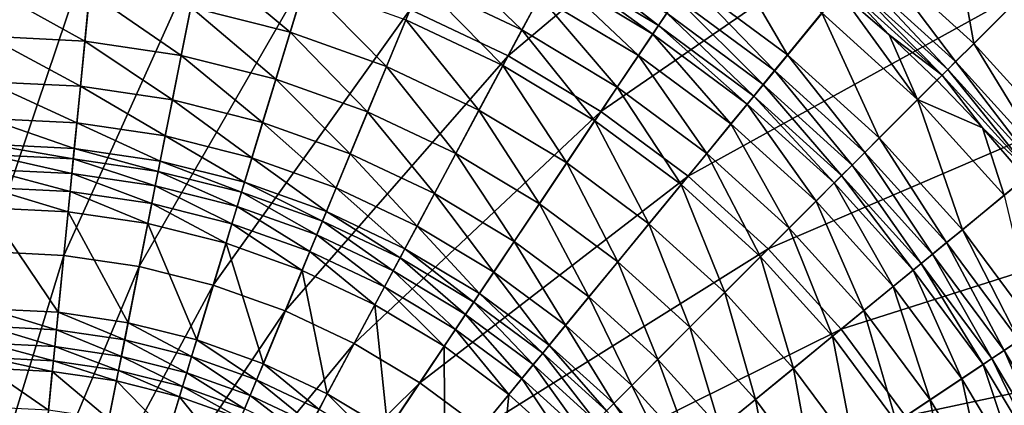
# Model space of a CAD drawing. Extents: x -226 to 225, y -225 to 225.
# Drawn here: x 2 to 74, y 46 to 74 of the extents above; entities that cross this region are included whole.
import ezdxf

# ---------------------------------------------------------------- set-up
doc = ezdxf.new("R2010")
doc.units = 0
doc.layers.get('0').update_dxf_attribs({"linetype": 'CONTINUOUS'})

msp = doc.modelspace()

# ---------------------------------------------------------------- linework, layer by layer
for points in [[(30.297, 74.445, 29.549), (37.445, 71.064, 29.549), (50.169, 94.865, 37.871)], [(37.445, 71.064, 29.549), (59.223, 89.438, 37.871), (50.169, 94.865, 37.871)], [(37.445, 71.064, 29.549), (44.228, 66.999, 29.55), (59.223, 89.438, 37.871)], [(44.228, 66.999, 29.55), (67.702, 83.15, 37.871), (59.223, 89.438, 37.871)], [(69.131, 84.893, 8.136), (71.43, 71.968, 6.547), (64.029, 78.676, 6.547)], [(69.131, 84.893, 8.136), (77.117, 77.655, 8.136), (71.43, 71.968, 6.547)], [(44.228, 66.999, 29.55), (50.58, 62.288, 29.55), (67.702, 83.15, 37.871)], [(50.58, 62.288, 29.55), (75.525, 76.06, 37.871), (67.702, 83.15, 37.871)], [(-0.541, 56.777, 24.66), (7.359, 80.191, 29.549), (-0.54, 80.579, 29.548)], [(-0.541, 56.777, 24.66), (5.025, 56.504, 24.66), (7.359, 80.191, 29.549)], [(5.025, 56.504, 24.66), (15.18, 79.03, 29.549), (7.359, 80.191, 29.549)], [(52.788, 79.809, 1.761), (57.841, 71.137, 1.761), (50.588, 76.517, 1.761)], [(52.788, 79.809, 1.761), (60.353, 74.198, 1.761), (57.841, 71.137, 1.761)], [(5.025, 56.504, 24.66), (10.536, 55.686, 24.66), (15.18, 79.03, 29.549)], [(10.536, 55.686, 24.66), (22.852, 77.109, 29.549), (15.18, 79.03, 29.549)], [(32.179, 78.993, 7.863), (38.457, 72.958, 10.041), (31.117, 76.43, 10.041)], [(32.179, 78.993, 7.863), (39.765, 75.405, 7.863), (38.457, 72.958, 10.041)], [(41.519, 78.687, 2.624), (48.43, 73.287, 3.618), (41.01, 77.735, 3.618)], [(41.519, 78.687, 2.624), (49.03, 74.185, 2.624), (48.43, 73.287, 3.618)], [(64.029, 78.676, 6.547), (70.106, 70.644, 5.903), (62.841, 77.229, 5.903)], [(64.029, 78.676, 6.547), (71.43, 71.968, 6.547), (70.106, 70.644, 5.903)], [(15.023, 78.244, 11.248), (21.544, 72.801, 11.76), (14.302, 74.616, 11.76)], [(15.023, 78.244, 11.248), (22.617, 76.341, 11.248), (21.544, 72.801, 11.76)], [(41.01, 77.735, 3.618), (48.008, 72.657, 4.912), (40.652, 77.065, 4.912)], [(41.01, 77.735, 3.618), (48.43, 73.287, 3.618), (48.008, 72.657, 4.912)], [(77.117, 77.655, 8.136), (78.137, 64.568, 6.547), (71.43, 71.968, 6.547)], [(10.536, 55.686, 24.66), (15.941, 54.333, 24.661), (22.852, 77.109, 29.549)], [(15.941, 54.333, 24.661), (30.297, 74.445, 29.549), (22.852, 77.109, 29.549)], [(40.652, 77.065, 4.912), (46.962, 71.091, 7.863), (39.765, 75.405, 7.863)], [(40.652, 77.065, 4.912), (48.008, 72.657, 4.912), (46.962, 71.091, 7.863)], [(62.841, 77.229, 5.903), (69.53, 70.069, 5.097), (62.325, 76.6, 5.097)], [(62.841, 77.229, 5.903), (70.106, 70.644, 5.903), (69.53, 70.069, 5.097)], [(22.617, 76.341, 11.248), (28.573, 70.286, 11.76), (21.544, 72.801, 11.76)], [(22.617, 76.341, 11.248), (29.988, 73.704, 11.248), (28.573, 70.286, 11.76)], [(31.117, 76.43, 10.041), (37.066, 70.356, 11.248), (29.988, 73.704, 11.248)], [(31.117, 76.43, 10.041), (38.457, 72.958, 10.041), (37.066, 70.356, 11.248)], [(50.588, 76.517, 1.761), (56.9, 69.991, 1.986), (49.764, 75.284, 1.986)], [(50.588, 76.517, 1.761), (57.841, 71.137, 1.761), (56.9, 69.991, 1.986)], [(62.325, 76.6, 5.097), (69.121, 69.659, 4.056), (61.957, 76.152, 4.056)], [(62.325, 76.6, 5.097), (69.53, 70.069, 5.097), (69.121, 69.659, 4.056)], [(-0.541, 76.078, 11.76), (6.916, 75.711, 11.76), (6.564, 72.141, 11.321)], [(-0.541, 76.078, 11.76), (6.564, 72.141, 11.321), (-0.541, 72.491, 11.321)], [(6.916, 75.711, 11.76), (13.602, 71.098, 11.321), (6.564, 72.141, 11.321)], [(6.916, 75.711, 11.76), (14.302, 74.616, 11.76), (13.602, 71.098, 11.321)], [(50.58, 62.288, 29.55), (56.439, 56.977, 29.55), (75.525, 76.06, 37.871)], [(56.439, 56.977, 29.55), (82.613, 68.239, 37.871), (75.525, 76.06, 37.871)], [(67.333, 67.872, 1.761), (60.353, 74.198, 1.761), (61.622, 75.744, 1.761)], [(61.957, 76.152, 4.056), (65.264, 72.603, 1.761), (61.622, 75.744, 1.761)], [(67.333, 67.872, 1.761), (61.622, 75.744, 1.761), (65.264, 72.603, 1.761)], [(69.121, 69.659, 4.056), (65.264, 72.603, 1.761), (61.957, 76.152, 4.056)], [(39.765, 75.405, 7.863), (45.421, 68.784, 10.041), (38.457, 72.958, 10.041)], [(39.765, 75.405, 7.863), (46.962, 71.091, 7.863), (45.421, 68.784, 10.041)], [(49.764, 75.284, 1.986), (56.062, 68.969, 2.624), (49.03, 74.185, 2.624)], [(49.764, 75.284, 1.986), (56.9, 69.991, 1.986), (56.062, 68.969, 2.624)], [(14.302, 74.616, 11.76), (20.502, 69.369, 11.321), (13.602, 71.098, 11.321)], [(14.302, 74.616, 11.76), (21.544, 72.801, 11.76), (20.502, 69.369, 11.321)], [(15.941, 54.333, 24.661), (21.187, 52.455, 24.661), (30.297, 74.445, 29.549)], [(21.187, 52.455, 24.661), (37.445, 71.064, 29.549), (30.297, 74.445, 29.549)], [(49.03, 74.185, 2.624), (55.377, 68.135, 3.618), (48.43, 73.287, 3.618)], [(49.03, 74.185, 2.624), (56.062, 68.969, 2.624), (55.377, 68.135, 3.618)], [(60.353, 74.198, 1.761), (64.533, 65.072, 1.761), (57.841, 71.137, 1.761)], [(60.353, 74.198, 1.761), (67.333, 67.872, 1.761), (64.533, 65.072, 1.761)], [(29.988, 73.704, 11.248), (35.322, 67.094, 11.76), (28.573, 70.286, 11.76)], [(29.988, 73.704, 11.248), (37.066, 70.356, 11.248), (35.322, 67.094, 11.76)], [(48.43, 73.287, 3.618), (54.896, 67.548, 4.912), (48.008, 72.657, 4.912)], [(48.43, 73.287, 3.618), (55.377, 68.135, 3.618), (54.896, 67.548, 4.912)], [(21.544, 72.801, 11.76), (27.2, 66.973, 11.321), (20.502, 69.369, 11.321)], [(21.544, 72.801, 11.76), (28.573, 70.286, 11.76), (27.2, 66.973, 11.321)], [(38.457, 72.958, 10.041), (43.782, 66.331, 11.248), (37.066, 70.356, 11.248)], [(38.457, 72.958, 10.041), (45.421, 68.784, 10.041), (43.782, 66.331, 11.248)], [(48.008, 72.657, 4.912), (53.701, 66.093, 7.863), (46.962, 71.091, 7.863)], [(48.008, 72.657, 4.912), (54.896, 67.548, 4.912), (53.701, 66.093, 7.863)], [(69.121, 69.659, 4.056), (68.747, 69.286, 1.761), (65.264, 72.603, 1.761)], [(65.264, 72.603, 1.761), (68.747, 69.286, 1.761), (67.333, 67.872, 1.761)], [(-0.541, 72.491, 11.321), (6.564, 72.141, 11.321), (6.24, 68.847, 9.984)], [(-0.541, 72.491, 11.321), (6.24, 68.847, 9.984), (-0.541, 69.181, 9.984)], [(6.564, 72.141, 11.321), (12.956, 67.851, 9.984), (6.24, 68.847, 9.984)], [(6.564, 72.141, 11.321), (13.602, 71.098, 11.321), (12.956, 67.851, 9.984)], [(71.43, 71.968, 6.547), (76.69, 63.38, 5.903), (70.106, 70.644, 5.903)], [(71.43, 71.968, 6.547), (78.137, 64.568, 6.547), (76.69, 63.38, 5.903)], [(57.841, 71.137, 1.761), (63.484, 64.023, 1.986), (56.9, 69.991, 1.986)], [(57.841, 71.137, 1.761), (64.533, 65.072, 1.761), (63.484, 64.023, 1.986)], [(13.602, 71.098, 11.321), (19.541, 66.201, 9.984), (12.956, 67.851, 9.984)], [(13.602, 71.098, 11.321), (20.502, 69.369, 11.321), (19.541, 66.201, 9.984)], [(21.187, 52.455, 24.661), (26.224, 50.073, 24.661), (37.445, 71.064, 29.549)], [(26.224, 50.073, 24.661), (44.228, 66.999, 29.55), (37.445, 71.064, 29.549)], [(46.962, 71.091, 7.863), (51.941, 63.948, 10.041), (45.421, 68.784, 10.041)], [(46.962, 71.091, 7.863), (53.701, 66.093, 7.863), (51.941, 63.948, 10.041)], [(70.106, 70.644, 5.903), (76.061, 62.864, 5.097), (69.53, 70.069, 5.097)], [(70.106, 70.644, 5.903), (76.69, 63.38, 5.903), (76.061, 62.864, 5.097)], [(28.573, 70.286, 11.76), (33.631, 63.931, 11.321), (27.2, 66.973, 11.321)], [(28.573, 70.286, 11.76), (35.322, 67.094, 11.76), (33.631, 63.931, 11.321)], [(37.066, 70.356, 11.248), (41.727, 63.255, 11.76), (35.322, 67.094, 11.76)], [(37.066, 70.356, 11.248), (43.782, 66.331, 11.248), (41.727, 63.255, 11.76)], [(56.9, 69.991, 1.986), (62.55, 63.089, 2.624), (56.062, 68.969, 2.624)], [(56.9, 69.991, 1.986), (63.484, 64.023, 1.986), (62.55, 63.089, 2.624)], [(69.53, 70.069, 5.097), (75.613, 62.496, 4.056), (69.121, 69.659, 4.056)], [(69.53, 70.069, 5.097), (76.061, 62.864, 5.097), (75.613, 62.496, 4.056)], [(-0.541, 69.181, 9.984), (6.24, 68.847, 9.984), (5.977, 66.175, 7.863)], [(-0.541, 69.181, 9.984), (5.977, 66.175, 7.863), (-0.541, 66.496, 7.863)], [(20.502, 69.369, 11.321), (25.933, 63.915, 9.984), (19.541, 66.201, 9.984)], [(20.502, 69.369, 11.321), (27.2, 66.973, 11.321), (25.933, 63.915, 9.984)], [(68.747, 69.286, 1.761), (72.064, 65.803, 1.761), (67.333, 67.872, 1.761)], [(69.121, 69.659, 4.056), (72.064, 65.803, 1.761), (68.747, 69.286, 1.761)], [(69.121, 69.659, 4.056), (75.613, 62.496, 4.056), (72.064, 65.803, 1.761)], [(6.24, 68.847, 9.984), (12.432, 65.218, 7.863), (5.977, 66.175, 7.863)], [(6.24, 68.847, 9.984), (12.956, 67.851, 9.984), (12.432, 65.218, 7.863)], [(45.421, 68.784, 10.041), (50.07, 61.667, 11.248), (43.782, 66.331, 11.248)], [(45.421, 68.784, 10.041), (51.941, 63.948, 10.041), (50.07, 61.667, 11.248)], [(56.062, 68.969, 2.624), (61.787, 62.326, 3.618), (55.377, 68.135, 3.618)], [(56.062, 68.969, 2.624), (62.55, 63.089, 2.624), (61.787, 62.326, 3.618)], [(12.956, 67.851, 9.984), (18.762, 63.632, 7.863), (12.432, 65.218, 7.863)], [(12.956, 67.851, 9.984), (19.541, 66.201, 9.984), (18.762, 63.632, 7.863)], [(54.896, 67.548, 4.912), (59.919, 60.458, 7.863), (53.701, 66.093, 7.863)], [(55.377, 68.135, 3.618), (61.25, 61.789, 4.912), (54.896, 67.548, 4.912)], [(54.896, 67.548, 4.912), (61.25, 61.789, 4.912), (59.919, 60.458, 7.863)], [(55.377, 68.135, 3.618), (61.787, 62.326, 3.618), (61.25, 61.789, 4.912)], [(56.439, 56.977, 29.55), (61.749, 51.118, 29.55), (82.613, 68.239, 37.871)], [(61.749, 51.118, 29.55), (88.902, 59.76, 37.871), (82.613, 68.239, 37.871)], [(67.333, 67.872, 1.761), (70.598, 58.38, 1.761), (64.533, 65.072, 1.761)], [(67.333, 67.872, 1.761), (73.659, 60.893, 1.761), (70.598, 58.38, 1.761)], [(72.064, 65.803, 1.761), (73.659, 60.893, 1.761), (67.333, 67.872, 1.761)], [(27.2, 66.973, 11.321), (32.071, 61.011, 9.984), (25.933, 63.915, 9.984)], [(26.224, 50.073, 24.661), (31.004, 47.208, 24.662), (44.228, 66.999, 29.55)], [(27.2, 66.973, 11.321), (33.631, 63.931, 11.321), (32.071, 61.011, 9.984)], [(31.004, 47.208, 24.662), (50.58, 62.288, 29.55), (44.228, 66.999, 29.55)], [(35.322, 67.094, 11.76), (39.734, 60.273, 11.321), (33.631, 63.931, 11.321)], [(35.322, 67.094, 11.76), (41.727, 63.255, 11.76), (39.734, 60.273, 11.321)], [(-0.541, 66.496, 7.863), (5.977, 66.175, 7.863), (5.793, 64.309, 4.912)], [(-0.541, 66.496, 7.863), (5.793, 64.309, 4.912), (-0.541, 64.62, 4.912)], [(5.977, 66.175, 7.863), (12.066, 63.378, 4.912), (5.793, 64.309, 4.912)], [(5.977, 66.175, 7.863), (12.432, 65.218, 7.863), (12.066, 63.378, 4.912)], [(19.541, 66.201, 9.984), (24.906, 61.434, 7.863), (18.762, 63.632, 7.863)], [(19.541, 66.201, 9.984), (25.933, 63.915, 9.984), (24.906, 61.434, 7.863)], [(43.782, 66.331, 11.248), (47.723, 58.808, 11.76), (41.727, 63.255, 11.76)], [(43.782, 66.331, 11.248), (50.07, 61.667, 11.248), (47.723, 58.808, 11.76)], [(53.701, 66.093, 7.863), (57.957, 58.496, 10.041), (51.941, 63.948, 10.041)], [(53.701, 66.093, 7.863), (59.919, 60.458, 7.863), (57.957, 58.496, 10.041)], [(75.613, 62.496, 4.056), (75.205, 62.161, 1.761), (72.064, 65.803, 1.761)], [(72.064, 65.803, 1.761), (75.205, 62.161, 1.761), (73.659, 60.893, 1.761)], [(12.432, 65.218, 7.863), (18.218, 61.837, 4.912), (12.066, 63.378, 4.912)], [(12.432, 65.218, 7.863), (18.762, 63.632, 7.863), (18.218, 61.837, 4.912)], [(64.533, 65.072, 1.761), (69.451, 57.44, 1.986), (63.484, 64.023, 1.986)], [(64.533, 65.072, 1.761), (70.598, 58.38, 1.761), (69.451, 57.44, 1.986)], [(-0.541, 64.62, 4.912), (5.793, 64.309, 4.912), (5.719, 63.556, 3.618)], [(-0.541, 64.62, 4.912), (5.719, 63.556, 3.618), (-0.541, 63.864, 3.618)], [(5.793, 64.309, 4.912), (11.919, 62.637, 3.618), (5.719, 63.556, 3.618)], [(5.793, 64.309, 4.912), (12.066, 63.378, 4.912), (11.919, 62.637, 3.618)], [(51.941, 63.948, 10.041), (55.871, 56.41, 11.248), (50.07, 61.667, 11.248)], [(51.941, 63.948, 10.041), (57.957, 58.496, 10.041), (55.871, 56.41, 11.248)], [(63.484, 64.023, 1.986), (68.43, 56.602, 2.624), (62.55, 63.089, 2.624)], [(63.484, 64.023, 1.986), (69.451, 57.44, 1.986), (68.43, 56.602, 2.624)], [(-0.541, 63.864, 3.618), (5.719, 63.556, 3.618), (5.613, 62.481, 2.624)], [(-0.541, 63.864, 3.618), (5.613, 62.481, 2.624), (-0.541, 62.784, 2.624)], [(5.719, 63.556, 3.618), (11.708, 61.578, 2.624), (5.613, 62.481, 2.624)], [(5.719, 63.556, 3.618), (11.919, 62.637, 3.618), (11.708, 61.578, 2.624)], [(12.066, 63.378, 4.912), (17.998, 61.114, 3.618), (11.919, 62.637, 3.618)], [(12.066, 63.378, 4.912), (18.218, 61.837, 4.912), (17.998, 61.114, 3.618)], [(18.762, 63.632, 7.863), (24.188, 59.701, 4.912), (18.218, 61.837, 4.912)], [(18.762, 63.632, 7.863), (24.906, 61.434, 7.863), (24.188, 59.701, 4.912)], [(25.933, 63.915, 9.984), (30.805, 58.643, 7.863), (24.906, 61.434, 7.863)], [(25.933, 63.915, 9.984), (32.071, 61.011, 9.984), (30.805, 58.643, 7.863)], [(33.631, 63.931, 11.321), (37.895, 57.521, 9.984), (32.071, 61.011, 9.984)], [(33.631, 63.931, 11.321), (39.734, 60.273, 11.321), (37.895, 57.521, 9.984)], [(41.727, 63.255, 11.76), (45.448, 56.036, 11.321), (39.734, 60.273, 11.321)], [(41.727, 63.255, 11.76), (47.723, 58.808, 11.76), (45.448, 56.036, 11.321)], [(-0.541, 62.784, 2.624), (5.613, 62.481, 2.624), (5.483, 61.165, 1.986)], [(-0.541, 62.784, 2.624), (5.483, 61.165, 1.986), (-0.541, 61.462, 1.986)], [(11.919, 62.637, 3.618), (17.685, 60.08, 2.624), (11.708, 61.578, 2.624)], [(11.919, 62.637, 3.618), (17.998, 61.114, 3.618), (17.685, 60.08, 2.624)], [(62.55, 63.089, 2.624), (67.595, 55.917, 3.618), (61.787, 62.326, 3.618)], [(62.55, 63.089, 2.624), (68.43, 56.602, 2.624), (67.595, 55.917, 3.618)], [(5.613, 62.481, 2.624), (11.45, 60.281, 1.986), (5.483, 61.165, 1.986)], [(5.613, 62.481, 2.624), (11.708, 61.578, 2.624), (11.45, 60.281, 1.986)], [(18.218, 61.837, 4.912), (23.899, 59.002, 3.618), (17.998, 61.114, 3.618)], [(18.218, 61.837, 4.912), (24.188, 59.701, 4.912), (23.899, 59.002, 3.618)], [(31.004, 47.208, 24.662), (35.479, 43.889, 24.662), (50.58, 62.288, 29.55)], [(35.479, 43.889, 24.662), (56.439, 56.977, 29.55), (50.58, 62.288, 29.55)], [(61.25, 61.789, 4.912), (65.553, 54.241, 7.863), (59.919, 60.458, 7.863)], [(61.787, 62.326, 3.618), (67.009, 55.435, 4.912), (61.25, 61.789, 4.912)], [(61.25, 61.789, 4.912), (67.009, 55.435, 4.912), (65.553, 54.241, 7.863)], [(61.787, 62.326, 3.618), (67.595, 55.917, 3.618), (67.009, 55.435, 4.912)], [(-0.541, 61.462, 1.986), (5.483, 61.165, 1.986), (5.338, 59.688, 1.761)], [(-0.541, 61.462, 1.986), (5.338, 59.688, 1.761), (-0.541, 59.977, 1.761)], [(5.483, 61.165, 1.986), (11.16, 58.825, 1.761), (5.338, 59.688, 1.761)], [(5.483, 61.165, 1.986), (11.45, 60.281, 1.986), (11.16, 58.825, 1.761)], [(11.708, 61.578, 2.624), (17.301, 58.815, 1.986), (11.45, 60.281, 1.986)], [(11.708, 61.578, 2.624), (17.685, 60.08, 2.624), (17.301, 58.815, 1.986)], [(17.998, 61.114, 3.618), (23.486, 58.005, 2.624), (17.685, 60.08, 2.624)], [(17.998, 61.114, 3.618), (23.899, 59.002, 3.618), (23.486, 58.005, 2.624)], [(24.906, 61.434, 7.863), (29.921, 56.99, 4.912), (24.188, 59.701, 4.912)], [(24.906, 61.434, 7.863), (30.805, 58.643, 7.863), (29.921, 56.99, 4.912)], [(50.07, 61.667, 11.248), (53.255, 53.794, 11.76), (47.723, 58.808, 11.76)], [(50.07, 61.667, 11.248), (55.871, 56.41, 11.248), (53.255, 53.794, 11.76)], [(32.071, 61.011, 9.984), (36.403, 55.288, 7.863), (30.805, 58.643, 7.863)], [(32.071, 61.011, 9.984), (37.895, 57.521, 9.984), (36.403, 55.288, 7.863)], [(59.919, 60.458, 7.863), (63.409, 52.48, 10.041), (57.957, 58.496, 10.041)], [(59.919, 60.458, 7.863), (65.553, 54.241, 7.863), (63.409, 52.48, 10.041)], [(73.659, 60.893, 1.761), (75.978, 51.127, 1.761), (70.598, 58.38, 1.761)], [(-0.541, 59.977, 1.761), (5.338, 59.688, 1.761), (4.615, 52.352, 1.765)], [(-0.541, 59.977, 1.761), (4.615, 52.352, 1.765), (-0.541, 52.606, 1.765)], [(5.338, 59.688, 1.761), (9.722, 51.595, 1.765), (4.615, 52.352, 1.765)], [(5.338, 59.688, 1.761), (11.16, 58.825, 1.761), (9.722, 51.595, 1.765)], [(11.45, 60.281, 1.986), (16.87, 57.395, 1.761), (11.16, 58.825, 1.761)], [(11.45, 60.281, 1.986), (17.301, 58.815, 1.986), (16.87, 57.395, 1.761)], [(17.685, 60.08, 2.624), (22.98, 56.783, 1.986), (17.301, 58.815, 1.986)], [(17.685, 60.08, 2.624), (23.486, 58.005, 2.624), (22.98, 56.783, 1.986)], [(24.188, 59.701, 4.912), (29.565, 56.323, 3.618), (23.899, 59.002, 3.618)], [(24.188, 59.701, 4.912), (29.921, 56.99, 4.912), (29.565, 56.323, 3.618)], [(39.734, 60.273, 11.321), (43.348, 53.477, 9.984), (37.895, 57.521, 9.984)], [(39.734, 60.273, 11.321), (45.448, 56.036, 11.321), (43.348, 53.477, 9.984)], [(61.749, 51.118, 29.55), (66.46, 44.766, 29.55), (88.902, 59.76, 37.871)], [(66.46, 44.766, 29.55), (94.328, 50.706, 37.871), (88.902, 59.76, 37.871)], [(23.899, 59.002, 3.618), (29.056, 55.37, 2.624), (23.486, 58.005, 2.624)], [(23.899, 59.002, 3.618), (29.565, 56.323, 3.618), (29.056, 55.37, 2.624)], [(11.16, 58.825, 1.761), (14.73, 50.34, 1.765), (9.722, 51.595, 1.765)], [(11.16, 58.825, 1.761), (16.87, 57.395, 1.761), (14.73, 50.34, 1.765)], [(17.301, 58.815, 1.986), (22.412, 55.412, 1.761), (16.87, 57.395, 1.761)], [(17.301, 58.815, 1.986), (22.98, 56.783, 1.986), (22.412, 55.412, 1.761)], [(30.805, 58.643, 7.863), (35.361, 53.729, 4.912), (29.921, 56.99, 4.912)], [(30.805, 58.643, 7.863), (36.403, 55.288, 7.863), (35.361, 53.729, 4.912)], [(47.723, 58.808, 11.76), (50.719, 51.258, 11.321), (45.448, 56.036, 11.321)], [(47.723, 58.808, 11.76), (53.255, 53.794, 11.76), (50.719, 51.258, 11.321)], [(57.957, 58.496, 10.041), (61.128, 50.609, 11.248), (55.871, 56.41, 11.248)], [(57.957, 58.496, 10.041), (63.409, 52.48, 10.041), (61.128, 50.609, 11.248)], [(70.598, 58.38, 1.761), (74.745, 50.303, 1.986), (69.451, 57.44, 1.986)], [(70.598, 58.38, 1.761), (75.978, 51.127, 1.761), (74.745, 50.303, 1.986)], [(23.486, 58.005, 2.624), (28.432, 54.204, 1.986), (22.98, 56.783, 1.986)], [(23.486, 58.005, 2.624), (29.056, 55.37, 2.624), (28.432, 54.204, 1.986)], [(37.895, 57.521, 9.984), (41.644, 51.401, 7.863), (36.403, 55.288, 7.863)], [(37.895, 57.521, 9.984), (43.348, 53.477, 9.984), (41.644, 51.401, 7.863)], [(-0.542, 38.459, 21.731), (5.025, 56.504, 24.66), (-0.541, 56.777, 24.66)], [(16.87, 57.395, 1.761), (19.591, 48.601, 1.765), (14.73, 50.34, 1.765)], [(16.87, 57.395, 1.761), (22.412, 55.412, 1.761), (19.591, 48.601, 1.765)], [(22.98, 56.783, 1.986), (27.733, 52.895, 1.761), (22.412, 55.412, 1.761)], [(22.98, 56.783, 1.986), (28.432, 54.204, 1.986), (27.733, 52.895, 1.761)], [(29.921, 56.99, 4.912), (34.941, 53.1, 3.618), (29.565, 56.323, 3.618)], [(29.921, 56.99, 4.912), (35.361, 53.729, 4.912), (34.941, 53.1, 3.618)], [(35.479, 43.889, 24.662), (39.608, 40.147, 24.662), (56.439, 56.977, 29.55)], [(39.608, 40.147, 24.662), (61.749, 51.118, 29.55), (56.439, 56.977, 29.55)], [(69.451, 57.44, 1.986), (73.646, 49.569, 2.624), (68.43, 56.602, 2.624)], [(69.451, 57.44, 1.986), (74.745, 50.303, 1.986), (73.646, 49.569, 2.624)], [(-0.542, 38.459, 21.731), (3.228, 38.274, 21.731), (5.025, 56.504, 24.66)], [(3.228, 38.274, 21.731), (10.536, 55.686, 24.66), (5.025, 56.504, 24.66)], [(29.565, 56.323, 3.618), (34.341, 52.203, 2.624), (29.056, 55.37, 2.624)], [(29.565, 56.323, 3.618), (34.941, 53.1, 3.618), (34.341, 52.203, 2.624)], [(55.871, 56.41, 11.248), (58.269, 48.262, 11.76), (53.255, 53.794, 11.76)], [(55.871, 56.41, 11.248), (61.128, 50.609, 11.248), (58.269, 48.262, 11.76)], [(68.43, 56.602, 2.624), (72.748, 48.969, 3.618), (67.595, 55.917, 3.618)], [(68.43, 56.602, 2.624), (73.646, 49.569, 2.624), (72.748, 48.969, 3.618)], [(3.228, 38.274, 21.731), (6.961, 37.72, 21.732), (10.536, 55.686, 24.66)], [(6.961, 37.72, 21.732), (15.941, 54.333, 24.661), (10.536, 55.686, 24.66)], [(22.412, 55.412, 1.761), (24.258, 46.394, 1.765), (19.591, 48.601, 1.765)], [(22.412, 55.412, 1.761), (27.733, 52.895, 1.761), (24.258, 46.394, 1.765)], [(29.056, 55.37, 2.624), (33.606, 51.103, 1.986), (28.432, 54.204, 1.986)], [(29.056, 55.37, 2.624), (34.341, 52.203, 2.624), (33.606, 51.103, 1.986)], [(45.448, 56.036, 11.321), (48.378, 48.917, 9.984), (43.348, 53.477, 9.984)], [(45.448, 56.036, 11.321), (50.719, 51.258, 11.321), (48.378, 48.917, 9.984)], [(67.009, 55.435, 4.912), (70.552, 47.501, 7.863), (65.553, 54.241, 7.863)], [(67.595, 55.917, 3.618), (72.117, 48.547, 4.912), (67.009, 55.435, 4.912)], [(67.009, 55.435, 4.912), (72.117, 48.547, 4.912), (70.552, 47.501, 7.863)], [(67.595, 55.917, 3.618), (72.748, 48.969, 3.618), (72.117, 48.547, 4.912)], [(36.403, 55.288, 7.863), (40.454, 49.951, 4.912), (35.361, 53.729, 4.912)], [(36.403, 55.288, 7.863), (41.644, 51.401, 7.863), (40.454, 49.951, 4.912)], [(6.961, 37.72, 21.732), (10.623, 36.803, 21.732), (15.941, 54.333, 24.661)], [(10.623, 36.803, 21.732), (21.187, 52.455, 24.661), (15.941, 54.333, 24.661)], [(28.432, 54.204, 1.986), (32.782, 49.869, 1.761), (27.733, 52.895, 1.761)], [(28.432, 54.204, 1.986), (33.606, 51.103, 1.986), (32.782, 49.869, 1.761)], [(65.553, 54.241, 7.863), (68.245, 45.96, 10.041), (63.409, 52.48, 10.041)], [(65.553, 54.241, 7.863), (70.552, 47.501, 7.863), (68.245, 45.96, 10.041)], [(35.361, 53.729, 4.912), (39.975, 49.367, 3.618), (34.941, 53.1, 3.618)], [(35.361, 53.729, 4.912), (40.454, 49.951, 4.912), (39.975, 49.367, 3.618)], [(43.348, 53.477, 9.984), (46.48, 47.019, 7.863), (41.644, 51.401, 7.863)], [(43.348, 53.477, 9.984), (48.378, 48.917, 9.984), (46.48, 47.019, 7.863)], [(53.255, 53.794, 11.76), (55.496, 45.987, 11.321), (50.719, 51.258, 11.321)], [(53.255, 53.794, 11.76), (58.269, 48.262, 11.76), (55.496, 45.987, 11.321)], [(-0.541, 52.606, 1.765), (4.615, 52.352, 1.765), (4.49, 51.082, 1.931)], [(-0.541, 52.606, 1.765), (4.49, 51.082, 1.931), (-0.541, 51.329, 1.931)], [(10.623, 36.803, 21.732), (14.176, 35.531, 21.732), (21.187, 52.455, 24.661)], [(14.176, 35.531, 21.732), (26.224, 50.073, 24.661), (21.187, 52.455, 24.661)], [(27.733, 52.895, 1.761), (28.686, 43.74, 1.765), (24.258, 46.394, 1.765)], [(27.733, 52.895, 1.761), (32.782, 49.869, 1.761), (28.686, 43.74, 1.765)], [(34.941, 53.1, 3.618), (39.29, 48.532, 2.624), (34.341, 52.203, 2.624)], [(34.941, 53.1, 3.618), (39.975, 49.367, 3.618), (39.29, 48.532, 2.624)], [(63.409, 52.48, 10.041), (65.792, 44.321, 11.248), (61.128, 50.609, 11.248)], [(63.409, 52.48, 10.041), (68.245, 45.96, 10.041), (65.792, 44.321, 11.248)], [(4.615, 52.352, 1.765), (9.473, 50.343, 1.931), (4.49, 51.082, 1.931)], [(4.615, 52.352, 1.765), (9.722, 51.595, 1.765), (9.473, 50.343, 1.931)], [(34.341, 52.203, 2.624), (38.451, 47.51, 1.986), (33.606, 51.103, 1.986)], [(34.341, 52.203, 2.624), (39.29, 48.532, 2.624), (38.451, 47.51, 1.986)], [(-0.541, 51.329, 1.931), (4.49, 51.082, 1.931), (4.369, 49.855, 2.441)], [(-0.541, 51.329, 1.931), (4.369, 49.855, 2.441), (-0.541, 50.097, 2.441)], [(4.49, 51.082, 1.931), (9.233, 49.134, 2.441), (4.369, 49.855, 2.441)], [(4.49, 51.082, 1.931), (9.473, 50.343, 1.931), (9.233, 49.134, 2.441)], [(9.722, 51.595, 1.765), (14.359, 49.118, 1.931), (9.473, 50.343, 1.931)], [(9.722, 51.595, 1.765), (14.73, 50.34, 1.765), (14.359, 49.118, 1.931)], [(33.606, 51.103, 1.986), (37.509, 46.363, 1.761), (32.782, 49.869, 1.761)], [(33.606, 51.103, 1.986), (38.451, 47.51, 1.986), (37.509, 46.363, 1.761)], [(39.608, 40.147, 24.662), (43.35, 36.019, 24.662), (61.749, 51.118, 29.55)], [(41.644, 51.401, 7.863), (45.154, 45.693, 4.912), (40.454, 49.951, 4.912)], [(41.644, 51.401, 7.863), (46.48, 47.019, 7.863), (45.154, 45.693, 4.912)], [(43.35, 36.019, 24.662), (66.46, 44.766, 29.55), (61.749, 51.118, 29.55)], [(50.719, 51.258, 11.321), (52.937, 43.887, 9.984), (48.378, 48.917, 9.984)], [(50.719, 51.258, 11.321), (55.496, 45.987, 11.321), (52.937, 43.887, 9.984)], [(9.473, 50.343, 1.931), (14.002, 47.939, 2.441), (9.233, 49.134, 2.441)], [(9.473, 50.343, 1.931), (14.359, 49.118, 1.931), (14.002, 47.939, 2.441)], [(14.73, 50.34, 1.765), (19.102, 47.422, 1.931), (14.359, 49.118, 1.931)], [(14.73, 50.34, 1.765), (19.591, 48.601, 1.765), (19.102, 47.422, 1.931)], [(61.128, 50.609, 11.248), (62.716, 42.266, 11.76), (58.269, 48.262, 11.76)], [(61.128, 50.609, 11.248), (65.792, 44.321, 11.248), (62.716, 42.266, 11.76)], [(66.46, 44.766, 29.55), (70.525, 37.984, 29.55), (94.328, 50.706, 37.871)], [(70.525, 37.984, 29.55), (98.842, 41.163, 37.871), (94.328, 50.706, 37.871)], [(74.745, 50.303, 1.986), (78.147, 42.058, 2.624), (73.646, 49.569, 2.624)], [(-0.541, 50.097, 2.441), (4.369, 49.855, 2.441), (4.266, 48.807, 3.259)], [(-0.541, 50.097, 2.441), (4.266, 48.807, 3.259), (-0.541, 49.043, 3.259)], [(4.369, 49.855, 2.441), (9.027, 48.101, 3.259), (4.266, 48.807, 3.259)], [(4.369, 49.855, 2.441), (9.233, 49.134, 2.441), (9.027, 48.101, 3.259)], [(14.176, 35.531, 21.732), (17.588, 33.917, 21.733), (26.224, 50.073, 24.661)], [(17.588, 33.917, 21.733), (31.004, 47.208, 24.662), (26.224, 50.073, 24.661)], [(32.782, 49.869, 1.761), (32.833, 40.664, 1.765), (28.686, 43.74, 1.765)], [(32.782, 49.869, 1.761), (37.509, 46.363, 1.761), (32.833, 40.664, 1.765)], [(40.454, 49.951, 4.912), (44.619, 45.158, 3.618), (39.975, 49.367, 3.618)], [(40.454, 49.951, 4.912), (45.154, 45.693, 4.912), (44.619, 45.158, 3.618)], [(-0.541, 49.043, 3.259), (4.266, 48.807, 3.259), (4.19, 48.034, 4.286)], [(-0.541, 49.043, 3.259), (4.19, 48.034, 4.286), (-0.541, 48.266, 4.286)], [(9.233, 49.134, 2.441), (13.696, 46.931, 3.259), (9.027, 48.101, 3.259)], [(9.233, 49.134, 2.441), (14.002, 47.939, 2.441), (13.696, 46.931, 3.259)], [(14.359, 49.118, 1.931), (18.631, 46.283, 2.441), (14.002, 47.939, 2.441)], [(14.359, 49.118, 1.931), (19.102, 47.422, 1.931), (18.631, 46.283, 2.441)], [(39.975, 49.367, 3.618), (43.855, 44.394, 2.624), (39.29, 48.532, 2.624)], [(39.975, 49.367, 3.618), (44.619, 45.158, 3.618), (43.855, 44.394, 2.624)], [(48.378, 48.917, 9.984), (50.862, 42.183, 7.863), (46.48, 47.019, 7.863)], [(48.378, 48.917, 9.984), (52.937, 43.887, 9.984), (50.862, 42.183, 7.863)], [(72.748, 48.969, 3.618), (76.526, 41.192, 4.912), (72.117, 48.547, 4.912)], [(73.646, 49.569, 2.624), (77.195, 41.549, 3.618), (72.748, 48.969, 3.618)], [(72.748, 48.969, 3.618), (77.195, 41.549, 3.618), (76.526, 41.192, 4.912)], [(73.646, 49.569, 2.624), (78.147, 42.058, 2.624), (77.195, 41.549, 3.618)], [(-0.541, 48.266, 4.286), (4.19, 48.034, 4.286), (3.913, 45.219, 9.24)], [(-0.541, 48.266, 4.286), (3.913, 45.219, 9.24), (-0.541, 45.438, 9.24)], [(4.266, 48.807, 3.259), (8.876, 47.339, 4.286), (4.19, 48.034, 4.286)], [(4.266, 48.807, 3.259), (9.027, 48.101, 3.259), (8.876, 47.339, 4.286)], [(19.591, 48.601, 1.765), (23.656, 45.268, 1.931), (19.102, 47.422, 1.931)], [(19.591, 48.601, 1.765), (24.258, 46.394, 1.765), (23.656, 45.268, 1.931)], [(39.29, 48.532, 2.624), (42.92, 43.459, 1.986), (38.451, 47.51, 1.986)], [(39.29, 48.532, 2.624), (43.855, 44.394, 2.624), (42.92, 43.459, 1.986)], [(58.269, 48.262, 11.76), (59.734, 40.273, 11.321), (55.496, 45.987, 11.321)], [(58.269, 48.262, 11.76), (62.716, 42.266, 11.76), (59.734, 40.273, 11.321)], [(72.117, 48.547, 4.912), (74.866, 40.304, 7.863), (70.552, 47.501, 7.863)], [(72.117, 48.547, 4.912), (76.526, 41.192, 4.912), (74.866, 40.304, 7.863)], [(4.19, 48.034, 4.286), (8.324, 44.564, 9.24), (3.913, 45.219, 9.24)], [(4.19, 48.034, 4.286), (8.876, 47.339, 4.286), (8.324, 44.564, 9.24)], [(9.027, 48.101, 3.259), (13.47, 46.188, 4.286), (8.876, 47.339, 4.286)], [(9.027, 48.101, 3.259), (13.696, 46.931, 3.259), (13.47, 46.188, 4.286)], [(14.002, 47.939, 2.441), (18.227, 45.31, 3.259), (13.696, 46.931, 3.259)], [(14.002, 47.939, 2.441), (18.631, 46.283, 2.441), (18.227, 45.31, 3.259)], [(19.102, 47.422, 1.931), (23.075, 44.181, 2.441), (18.631, 46.283, 2.441)], [(19.102, 47.422, 1.931), (23.656, 45.268, 1.931), (23.075, 44.181, 2.441)], [(38.451, 47.51, 1.986), (41.871, 42.41, 1.761), (37.509, 46.363, 1.761)], [(38.451, 47.51, 1.986), (42.92, 43.459, 1.986), (41.871, 42.41, 1.761)], [(70.552, 47.501, 7.863), (72.419, 38.996, 10.041), (68.245, 45.96, 10.041)], [(70.552, 47.501, 7.863), (74.866, 40.304, 7.863), (72.419, 38.996, 10.041)], [(8.876, 47.339, 4.286), (12.649, 43.481, 9.24), (8.324, 44.564, 9.24)], [(8.876, 47.339, 4.286), (13.47, 46.188, 4.286), (12.649, 43.481, 9.24)], [(13.696, 46.931, 3.259), (17.93, 44.592, 4.286), (13.47, 46.188, 4.286)], [(13.696, 46.931, 3.259), (18.227, 45.31, 3.259), (17.93, 44.592, 4.286)], [(17.588, 33.917, 21.733), (20.826, 31.977, 21.733), (31.004, 47.208, 24.662)], [(20.826, 31.977, 21.733), (35.479, 43.889, 24.662), (31.004, 47.208, 24.662)], [(46.48, 47.019, 7.863), (49.412, 40.994, 4.912), (45.154, 45.693, 4.912)], [(46.48, 47.019, 7.863), (50.862, 42.183, 7.863), (49.412, 40.994, 4.912)], [(13.47, 46.188, 4.286), (16.848, 41.979, 9.24), (12.649, 43.481, 9.24)], [(13.47, 46.188, 4.286), (17.93, 44.592, 4.286), (16.848, 41.979, 9.24)], [(18.631, 46.283, 2.441), (22.578, 43.252, 3.259), (18.227, 45.31, 3.259)], [(18.631, 46.283, 2.441), (23.075, 44.181, 2.441), (22.578, 43.252, 3.259)], [(24.258, 46.394, 1.765), (27.977, 42.678, 1.931), (23.656, 45.268, 1.931)], [(24.258, 46.394, 1.765), (28.686, 43.74, 1.765), (27.977, 42.678, 1.931)], [(37.509, 46.363, 1.761), (36.658, 37.197, 1.765), (32.833, 40.664, 1.765)], [(37.509, 46.363, 1.761), (41.871, 42.41, 1.761), (36.658, 37.197, 1.765)], [(55.496, 45.987, 11.321), (56.982, 38.434, 9.984), (52.937, 43.887, 9.984)], [(55.496, 45.987, 11.321), (59.734, 40.273, 11.321), (56.982, 38.434, 9.984)], [(45.154, 45.693, 4.912), (48.827, 40.514, 3.618), (44.619, 45.158, 3.618)], [(45.154, 45.693, 4.912), (49.412, 40.994, 4.912), (48.827, 40.514, 3.618)], [(68.245, 45.96, 10.041), (69.817, 37.606, 11.248), (65.792, 44.321, 11.248)], [(68.245, 45.96, 10.041), (72.419, 38.996, 10.041), (69.817, 37.606, 11.248)]]:
    msp.add_3dface(points)

doc.saveas('drawing.dxf')
